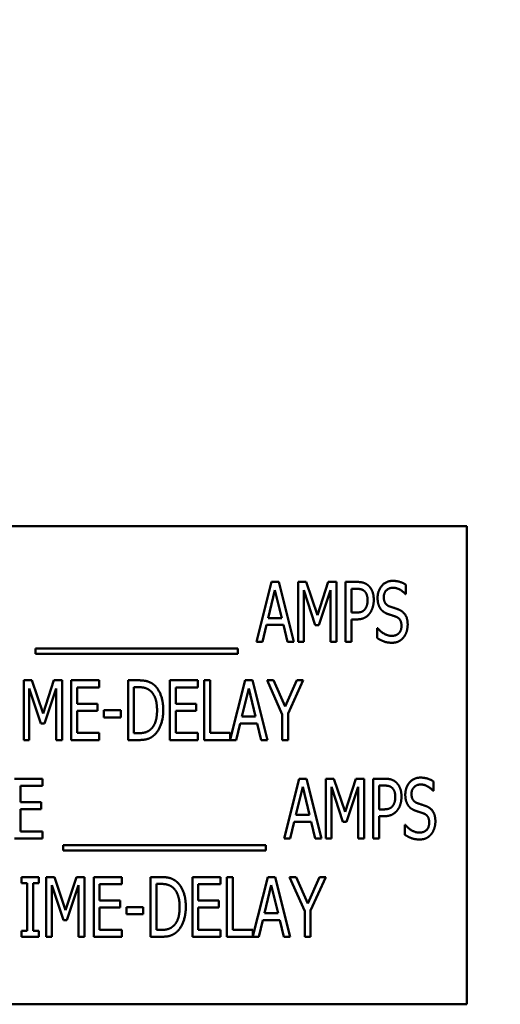
# Model space of a CAD drawing. Units: inches. Extents: x 1 to 43, y 0.5 to 33.5.
# Drawn here: x 31.1 to 31.4, y 21 to 21.7 of the extents above; entities that cross this region are included whole.
import ezdxf

# ---------------------------------------------------------------- set-up
doc = ezdxf.new("R2010")
doc.units = ezdxf.units.IN
doc.header["$LTSCALE"] = 2
doc.header["$MEASUREMENT"] = 0
doc.layers.add('Symbol (ANSI)', color=7, linetype='Continuous', lineweight=25)
doc.layers.add('Visible (ANSI)', color=7, linetype='Continuous', lineweight=50)
doc.styles.add('Note Text (ANSI)', font='tahoma.ttf')
doc.dimstyles.new('Default (ANSI)$7', dxfattribs={"dimscale": 2, "dimtxt": 0.12, "dimasz": 0.098425, "dimexe": 0.125, "dimexo": 0.0625, "dimgap": 0.031496, "dimtad": 0, "dimtih": 1, "dimtoh": 1, "dimrnd": 1e-08, "dimzin": 0, "dimdsep": 46, "dimtxsty": 'Note Text (ANSI)', "dimcen": 0.09, "dimdle": 0.393701, "dimclrd": 256, "dimclre": 256, "dimclrt": 256, "dimadec": 0, "dimazin": 1, "dimtfac": 1, "dimtofl": 0, "dimtmove": 0, "dimatfit": 3, "dimfxl": 1, "dimtolj": 1, "dimtzin": 4, "dimlwd": -1, "dimlwe": -1, "dimarcsym": 0})

msp = doc.modelspace()

# ---------------------------------------------------------------- linework, layer by layer
at = {"layer": 'Visible (ANSI)'}
for p, q in [((31.38055, 21.34063), (30.71389, 21.34063)), ((31.38055, 21.00729), (31.38055, 21.34063)), ((31.23374, 21.26019), (31.24428, 21.30185)), ((31.24428, 21.30185), (31.24938, 21.30185)), ((31.24938, 21.30185), (31.25991, 21.26019)), ((31.26288, 21.30185), (31.26855, 21.30185)), ((31.26288, 21.26019), (31.26288, 21.30185)), ((31.26855, 21.30185), (31.27635, 21.27866)), ((31.27635, 21.27866), (31.28385, 21.30185)), ((31.28385, 21.30185), (31.28962, 21.30185)), ((31.28962, 21.30185), (31.28962, 21.26019)), ((31.29597, 21.26019), (31.29597, 21.30185)), ((31.29597, 21.30185), (31.30381, 21.30185)), ((31.33811, 21.29989), (31.33811, 21.29328)), ((31.24671, 21.29621), (31.24191, 21.27656)), ((31.25154, 21.27656), (31.24671, 21.29621)), ((31.27483, 21.27167), (31.26676, 21.29608)), ((31.26676, 21.29608), (31.26676, 21.26019)), ((31.28547, 21.29608), (31.27733, 21.27167)), ((31.28547, 21.26019), (31.28547, 21.29608)), ((31.30357, 21.29706), (31.30012, 21.29706)), ((31.30012, 21.29706), (31.30012, 21.28045)), ((31.33811, 21.29328), (31.33781, 21.29328)), ((31.30012, 21.28045), (31.30296, 21.28045)), ((31.24191, 21.27656), (31.25154, 21.27656)), ((31.30012, 21.27572), (31.30012, 21.26019)), ((31.30364, 21.27572), (31.30012, 21.27572)), ((31.24076, 21.27183), (31.23793, 21.26019)), ((31.25268, 21.27183), (31.24076, 21.27183)), ((31.25552, 21.26019), (31.25268, 21.27183)), ((31.27733, 21.27167), (31.27483, 21.27167)), ((31.31809, 21.26964), (31.31839, 21.26964)), ((31.31809, 21.26268), (31.31809, 21.26964)), ((31.23793, 21.26019), (31.23374, 21.26019)), ((31.25991, 21.26019), (31.25552, 21.26019)), ((31.26676, 21.26019), (31.26288, 21.26019)), ((31.28962, 21.26019), (31.28547, 21.26019)), ((31.30012, 21.26019), (31.29597, 21.26019)), ((31.0796, 21.25181), (31.0796, 21.25542)), ((31.0796, 21.25542), (31.22088, 21.25542)), ((31.22088, 21.25181), (31.0796, 21.25181)), ((31.22088, 21.25542), (31.22088, 21.25181)), ((31.07135, 21.23325), (31.07702, 21.23325)), ((31.07135, 21.19158), (31.07135, 21.23325)), ((31.07702, 21.23325), (31.08482, 21.21005)), ((31.08482, 21.21005), (31.09231, 21.23325)), ((31.09231, 21.23325), (31.09809, 21.23325)), ((31.09809, 21.23325), (31.09809, 21.19158)), ((31.10444, 21.23325), (31.12399, 21.23325)), ((31.10444, 21.19158), (31.10444, 21.23325)), ((31.12399, 21.23325), (31.12399, 21.22832)), ((31.14414, 21.19158), (31.14414, 21.23325)), ((31.14414, 21.23325), (31.15124, 21.23325)), ((31.17328, 21.23325), (31.19283, 21.23325)), ((31.17328, 21.19158), (31.17328, 21.23325)), ((31.19283, 21.23325), (31.19283, 21.22832)), ((31.19739, 21.19158), (31.19739, 21.23325)), ((31.19739, 21.23325), (31.20155, 21.23325)), ((31.20155, 21.23325), (31.20155, 21.19651)), ((31.21549, 21.19198), (31.22592, 21.23325)), ((31.22592, 21.23325), (31.23102, 21.23325)), ((31.23102, 21.23325), (31.24156, 21.19158)), ((31.25169, 21.20944), (31.24115, 21.23325)), ((31.24115, 21.23325), (31.24578, 21.23325)), ((31.24578, 21.23325), (31.25382, 21.21488)), ((31.25382, 21.21488), (31.26195, 21.23325)), ((31.26638, 21.23325), (31.25584, 21.21002)), ((31.26195, 21.23325), (31.26638, 21.23325)), ((31.0833, 21.20306), (31.07523, 21.22748)), ((31.07523, 21.22748), (31.07523, 21.19158)), ((31.09394, 21.22748), (31.0858, 21.20306)), ((31.09394, 21.19158), (31.09394, 21.22748)), ((31.10859, 21.22832), (31.10859, 21.21691)), ((31.12399, 21.22832), (31.10859, 21.22832)), ((31.15147, 21.22845), (31.1483, 21.22845)), ((31.1483, 21.22845), (31.1483, 21.19638)), ((31.17744, 21.22832), (31.17744, 21.21691)), ((31.19283, 21.22832), (31.17744, 21.22832)), ((31.22836, 21.22761), (31.22356, 21.20796)), ((31.23318, 21.20796), (31.22836, 21.22761)), ((31.10859, 21.21691), (31.12294, 21.21691)), ((31.12294, 21.21198), (31.10859, 21.21198)), ((31.10859, 21.21198), (31.10859, 21.19651)), ((31.12294, 21.21691), (31.12294, 21.21198)), ((31.12726, 21.20728), (31.12726, 21.21235)), ((31.12726, 21.21235), (31.13908, 21.21235)), ((31.13908, 21.21235), (31.13908, 21.20728)), ((31.17744, 21.21691), (31.19179, 21.21691)), ((31.19179, 21.21198), (31.17744, 21.21198)), ((31.17744, 21.21198), (31.17744, 21.19651)), ((31.19179, 21.21691), (31.19179, 21.21198)), ((31.13908, 21.20728), (31.12726, 21.20728)), ((31.22356, 21.20796), (31.23318, 21.20796)), ((31.25169, 21.19158), (31.25169, 21.20944)), ((31.25584, 21.21002), (31.25584, 21.19158)), ((31.0858, 21.20306), (31.0833, 21.20306)), ((31.22241, 21.20323), (31.21958, 21.19158)), ((31.23433, 21.20323), (31.22241, 21.20323)), ((31.23717, 21.19158), (31.23433, 21.20323)), ((31.07523, 21.19158), (31.07135, 21.19158)), ((31.09809, 21.19158), (31.09394, 21.19158)), ((31.12399, 21.19158), (31.10444, 21.19158)), ((31.10859, 21.19651), (31.12399, 21.19651)), ((31.12399, 21.19651), (31.12399, 21.19158)), ((31.15134, 21.19158), (31.14414, 21.19158)), ((31.1483, 21.19638), (31.15147, 21.19638)), ((31.19283, 21.19158), (31.17328, 21.19158)), ((31.17744, 21.19651), (31.19283, 21.19651)), ((31.19283, 21.19651), (31.19283, 21.19158)), ((31.21958, 21.19158), (31.19739, 21.19158)), ((31.20155, 21.19651), (31.21549, 21.19651)), ((31.21549, 21.19651), (31.21549, 21.19198)), ((31.24156, 21.19158), (31.23717, 21.19158)), ((31.25584, 21.19158), (31.25169, 21.19158)), ((31.06495, 21.16465), (31.0845, 21.16465)), ((31.0845, 21.16465), (31.0845, 21.15972)), ((31.25309, 21.12298), (31.26362, 21.16465)), ((31.26362, 21.16465), (31.26872, 21.16465)), ((31.26872, 21.16465), (31.27926, 21.12298)), ((31.28223, 21.12298), (31.28223, 21.16465)), ((31.28223, 21.16465), (31.2879, 21.16465)), ((31.2879, 21.16465), (31.2957, 21.14145)), ((31.2957, 21.14145), (31.3032, 21.16465)), ((31.3032, 21.16465), (31.30897, 21.16465)), ((31.30897, 21.16465), (31.30897, 21.12298)), ((31.31532, 21.16465), (31.32315, 21.16465)), ((31.31532, 21.12298), (31.31532, 21.16465)), ((31.35746, 21.16269), (31.35746, 21.15607)), ((31.0845, 21.15972), (31.0691, 21.15972)), ((31.0691, 21.15972), (31.0691, 21.1483)), ((31.26606, 21.15901), (31.26126, 21.13936)), ((31.27088, 21.13936), (31.26606, 21.15901)), ((31.28611, 21.15887), (31.28611, 21.12298)), ((31.29418, 21.13446), (31.28611, 21.15887)), ((31.30482, 21.15887), (31.29668, 21.13446)), ((31.30482, 21.12298), (31.30482, 21.15887)), ((31.31947, 21.15985), (31.31947, 21.14324)), ((31.32292, 21.15985), (31.31947, 21.15985)), ((31.35746, 21.15607), (31.35715, 21.15607)), ((31.0691, 21.1483), (31.08345, 21.1483)), ((31.0691, 21.14337), (31.0691, 21.12791)), ((31.08345, 21.14337), (31.0691, 21.14337)), ((31.08345, 21.1483), (31.08345, 21.14337)), ((31.31947, 21.14324), (31.32231, 21.14324)), ((31.26126, 21.13936), (31.27088, 21.13936)), ((31.32298, 21.13851), (31.31947, 21.13851)), ((31.31947, 21.13851), (31.31947, 21.12298)), ((31.26011, 21.13463), (31.25728, 21.12298)), ((31.27203, 21.13463), (31.26011, 21.13463)), ((31.27487, 21.12298), (31.27203, 21.13463)), ((31.29668, 21.13446), (31.29418, 21.13446)), ((31.33744, 21.12548), (31.33744, 21.13243)), ((31.33744, 21.13243), (31.33774, 21.13243)), ((31.0845, 21.12298), (31.06495, 21.12298)), ((31.0691, 21.12791), (31.0845, 21.12791)), ((31.0845, 21.12791), (31.0845, 21.12298)), ((31.25728, 21.12298), (31.25309, 21.12298)), ((31.27926, 21.12298), (31.27487, 21.12298)), ((31.28611, 21.12298), (31.28223, 21.12298)), ((31.30897, 21.12298), (31.30482, 21.12298)), ((31.31947, 21.12298), (31.31532, 21.12298)), ((31.09895, 21.11822), (31.24022, 21.11822)), ((31.09895, 21.11461), (31.09895, 21.11822)), ((31.24022, 21.11461), (31.09895, 21.11461)), ((31.24022, 21.11822), (31.24022, 21.11461)), ((31.06988, 21.09604), (31.082, 21.09604)), ((31.06988, 21.09179), (31.06988, 21.09604)), ((31.082, 21.09604), (31.082, 21.09179)), ((31.0871, 21.09604), (31.09277, 21.09604)), ((31.0871, 21.05438), (31.0871, 21.09604)), ((31.09277, 21.09604), (31.10057, 21.07285)), ((31.10057, 21.07285), (31.10807, 21.09604)), ((31.10807, 21.09604), (31.11384, 21.09604)), ((31.11384, 21.09604), (31.11384, 21.05438)), ((31.12019, 21.09604), (31.13974, 21.09604)), ((31.12019, 21.05438), (31.12019, 21.09604)), ((31.13974, 21.09604), (31.13974, 21.09111)), ((31.1599, 21.05438), (31.1599, 21.09604)), ((31.1599, 21.09604), (31.16699, 21.09604)), ((31.18904, 21.09604), (31.20859, 21.09604)), ((31.18904, 21.05438), (31.18904, 21.09604)), ((31.20859, 21.09604), (31.20859, 21.09111)), ((31.21314, 21.05438), (31.21314, 21.09604)), ((31.21314, 21.09604), (31.2173, 21.09604)), ((31.2173, 21.09604), (31.2173, 21.05931)), ((31.23124, 21.05478), (31.24168, 21.09604)), ((31.24168, 21.09604), (31.24678, 21.09604)), ((31.24678, 21.09604), (31.25731, 21.05438)), ((31.26744, 21.07224), (31.2569, 21.09604)), ((31.2569, 21.09604), (31.26153, 21.09604)), ((31.26153, 21.09604), (31.26957, 21.07767)), ((31.26957, 21.07767), (31.2777, 21.09604)), ((31.28213, 21.09604), (31.27159, 21.07281)), ((31.2777, 21.09604), (31.28213, 21.09604)), ((31.07386, 21.09179), (31.06988, 21.09179)), ((31.07386, 21.05863), (31.07386, 21.09179)), ((31.082, 21.09179), (31.07802, 21.09179)), ((31.07802, 21.09179), (31.07802, 21.05863)), ((31.09905, 21.06586), (31.09098, 21.09027)), ((31.09098, 21.09027), (31.09098, 21.05438)), ((31.10969, 21.09027), (31.10155, 21.06586)), ((31.10969, 21.05438), (31.10969, 21.09027)), ((31.12434, 21.09111), (31.12434, 21.0797)), ((31.13974, 21.09111), (31.12434, 21.09111)), ((31.16722, 21.09125), (31.16405, 21.09125)), ((31.16405, 21.09125), (31.16405, 21.05917)), ((31.19319, 21.09111), (31.19319, 21.0797)), ((31.20859, 21.09111), (31.19319, 21.09111)), ((31.24411, 21.0904), (31.23931, 21.07075)), ((31.24894, 21.07075), (31.24411, 21.0904)), ((31.12434, 21.0797), (31.13869, 21.0797)), ((31.13869, 21.07477), (31.12434, 21.07477)), ((31.12434, 21.07477), (31.12434, 21.05931)), ((31.13869, 21.0797), (31.13869, 21.07477)), ((31.14301, 21.07008), (31.14301, 21.07514)), ((31.14301, 21.07514), (31.15483, 21.07514)), ((31.15483, 21.07514), (31.15483, 21.07008)), ((31.19319, 21.0797), (31.20754, 21.0797)), ((31.20754, 21.07477), (31.19319, 21.07477)), ((31.19319, 21.07477), (31.19319, 21.05931)), ((31.20754, 21.0797), (31.20754, 21.07477)), ((31.15483, 21.07008), (31.14301, 21.07008)), ((31.23931, 21.07075), (31.24894, 21.07075)), ((31.26744, 21.05438), (31.26744, 21.07224)), ((31.27159, 21.07281), (31.27159, 21.05438)), ((31.10155, 21.06586), (31.09905, 21.06586)), ((31.23816, 21.06603), (31.23533, 21.05438)), ((31.25008, 21.06603), (31.23816, 21.06603)), ((31.25292, 21.05438), (31.25008, 21.06603)), ((31.06988, 21.05863), (31.07386, 21.05863)), ((31.06988, 21.05438), (31.06988, 21.05863)), ((31.082, 21.05438), (31.06988, 21.05438)), ((31.07802, 21.05863), (31.082, 21.05863)), ((31.082, 21.05863), (31.082, 21.05438)), ((31.09098, 21.05438), (31.0871, 21.05438)), ((31.11384, 21.05438), (31.10969, 21.05438)), ((31.13974, 21.05438), (31.12019, 21.05438)), ((31.12434, 21.05931), (31.13974, 21.05931)), ((31.13974, 21.05931), (31.13974, 21.05438)), ((31.16709, 21.05438), (31.1599, 21.05438)), ((31.16405, 21.05917), (31.16722, 21.05917)), ((31.20859, 21.05438), (31.18904, 21.05438)), ((31.19319, 21.05931), (31.20859, 21.05931)), ((31.20859, 21.05931), (31.20859, 21.05438)), ((31.23533, 21.05438), (31.21314, 21.05438)), ((31.2173, 21.05931), (31.23124, 21.05931)), ((31.23124, 21.05931), (31.23124, 21.05478)), ((31.25731, 21.05438), (31.25292, 21.05438)), ((31.27159, 21.05438), (31.26744, 21.05438)), ((30.71389, 21.00729), (31.38055, 21.00729))]:
    msp.add_line(p, q, dxfattribs=at)
for points in [[(31.30381, 21.30185), (31.30657, 21.30185), (31.31046, 21.30064), (31.31194, 21.29925)], [(31.31832, 21.29068), (31.31832, 21.29574), (31.32423, 21.3026), (31.32883, 21.3026)], [(31.32883, 21.3026), (31.33146, 21.3026), (31.33612, 21.30121), (31.33811, 21.29989)], [(31.30911, 21.29547), (31.30813, 21.29635), (31.30549, 21.29706), (31.30357, 21.29706)], [(31.31133, 21.28912), (31.31133, 21.29128), (31.31022, 21.29446), (31.30911, 21.29547)], [(31.31194, 21.29925), (31.3137, 21.29767), (31.31566, 21.29277), (31.31566, 21.28929)], [(31.3291, 21.2978), (31.32623, 21.2978), (31.32265, 21.29419), (31.32265, 21.29125)], [(31.33781, 21.29328), (31.33632, 21.2951), (31.33166, 21.2978), (31.3291, 21.2978)], [(31.30958, 21.28294), (31.31049, 21.28419), (31.31133, 21.28713), (31.31133, 21.28912)], [(31.31566, 21.28929), (31.31566, 21.28659), (31.3142, 21.28173), (31.31292, 21.28004)], [(31.32035, 21.28315), (31.3194, 21.28453), (31.31832, 21.28824), (31.31832, 21.29068)], [(31.32265, 21.29125), (31.32265, 21.28862), (31.32474, 21.28548), (31.32673, 21.28477)], [(31.30296, 21.28045), (31.30546, 21.28045), (31.30857, 21.28153), (31.30958, 21.28294)], [(31.31292, 21.28004), (31.31133, 21.27791), (31.30698, 21.27572), (31.30364, 21.27572)], [(31.32552, 21.27947), (31.3239, 21.28004), (31.32133, 21.28176), (31.32035, 21.28315)], [(31.33116, 21.27757), (31.3297, 21.27812), (31.32731, 21.27886), (31.32552, 21.27947)], [(31.32673, 21.28477), (31.32805, 21.28429), (31.33186, 21.28308), (31.33311, 21.28257)], [(31.33311, 21.28257), (31.33636, 21.28126), (31.33933, 21.27595), (31.33933, 21.27207)], [(31.335, 21.27119), (31.335, 21.27369), (31.33315, 21.2768), (31.33116, 21.27757)], [(31.31839, 21.26964), (31.32045, 21.26707), (31.32565, 21.26424), (31.32805, 21.26424)], [(31.32805, 21.26424), (31.33149, 21.26424), (31.335, 21.26805), (31.335, 21.27119)], [(31.33933, 21.27207), (31.33933, 21.26961), (31.33784, 21.26488), (31.33649, 21.26322)], [(31.32835, 21.25944), (31.32494, 21.25944), (31.32018, 21.26133), (31.31809, 21.26268)], [(31.33649, 21.26322), (31.33497, 21.2614), (31.33119, 21.25944), (31.32835, 21.25944)], [(31.15124, 21.23325), (31.15563, 21.23325), (31.16066, 21.23149), (31.16241, 21.22994)], [(31.15968, 21.22596), (31.15802, 21.22727), (31.15427, 21.22845), (31.15147, 21.22845)], [(31.1644, 21.21245), (31.1644, 21.21724), (31.16201, 21.22403), (31.15968, 21.22596)], [(31.16241, 21.22994), (31.16542, 21.22727), (31.16873, 21.21846), (31.16873, 21.21238)], [(31.16008, 21.19915), (31.16224, 21.2011), (31.1644, 21.20759), (31.1644, 21.21245)], [(31.16873, 21.21238), (31.16873, 21.20668), (31.16528, 21.19749), (31.16234, 21.19493)], [(31.15147, 21.19638), (31.15421, 21.19638), (31.15836, 21.19756), (31.16008, 21.19915)], [(31.16234, 21.19493), (31.15998, 21.19293), (31.15512, 21.19158), (31.15134, 21.19158)], [(31.32315, 21.16465), (31.32592, 21.16465), (31.3298, 21.16343), (31.33129, 21.16205)], [(31.33767, 21.15347), (31.33767, 21.15853), (31.34358, 21.16539), (31.34817, 21.16539)], [(31.34817, 21.16539), (31.35081, 21.16539), (31.35547, 21.164), (31.35746, 21.16269)], [(31.32845, 21.15826), (31.32747, 21.15914), (31.32484, 21.15985), (31.32292, 21.15985)], [(31.33068, 21.15192), (31.33068, 21.15408), (31.32957, 21.15725), (31.32845, 21.15826)], [(31.33129, 21.16205), (31.33305, 21.16046), (31.335, 21.15556), (31.335, 21.15209)], [(31.34844, 21.16059), (31.34557, 21.16059), (31.34199, 21.15698), (31.34199, 21.15404)], [(31.35715, 21.15607), (31.35567, 21.15789), (31.35101, 21.16059), (31.34844, 21.16059)], [(31.32893, 21.14574), (31.32984, 21.14699), (31.33068, 21.14992), (31.33068, 21.15192)], [(31.335, 21.15209), (31.335, 21.14938), (31.33355, 21.14452), (31.33227, 21.14283)], [(31.3397, 21.14594), (31.33875, 21.14732), (31.33767, 21.15104), (31.33767, 21.15347)], [(31.34199, 21.15404), (31.34199, 21.15141), (31.34409, 21.14827), (31.34608, 21.14756)], [(31.32231, 21.14324), (31.32481, 21.14324), (31.32791, 21.14432), (31.32893, 21.14574)], [(31.33227, 21.14283), (31.33068, 21.14071), (31.32633, 21.13851), (31.32298, 21.13851)], [(31.34486, 21.14226), (31.34324, 21.14283), (31.34068, 21.14456), (31.3397, 21.14594)], [(31.3505, 21.14037), (31.34905, 21.14091), (31.34665, 21.14165), (31.34486, 21.14226)], [(31.34608, 21.14756), (31.3474, 21.14709), (31.35121, 21.14587), (31.35246, 21.14537)], [(31.35246, 21.14537), (31.3557, 21.14405), (31.35867, 21.13875), (31.35867, 21.13487)], [(31.35435, 21.13399), (31.35435, 21.13649), (31.3525, 21.13959), (31.3505, 21.14037)], [(31.33774, 21.13243), (31.3398, 21.12987), (31.345, 21.12703), (31.3474, 21.12703)], [(31.3474, 21.12703), (31.35084, 21.12703), (31.35435, 21.13085), (31.35435, 21.13399)], [(31.35867, 21.13487), (31.35867, 21.1324), (31.35719, 21.12767), (31.35584, 21.12602)], [(31.3477, 21.12224), (31.34429, 21.12224), (31.33953, 21.12413), (31.33744, 21.12548)], [(31.35584, 21.12602), (31.35432, 21.1242), (31.35054, 21.12224), (31.3477, 21.12224)], [(31.16699, 21.09604), (31.17138, 21.09604), (31.17641, 21.09429), (31.17816, 21.09273)], [(31.17543, 21.08875), (31.17377, 21.09007), (31.17003, 21.09125), (31.16722, 21.09125)], [(31.18016, 21.07524), (31.18016, 21.08004), (31.17776, 21.08683), (31.17543, 21.08875)], [(31.17816, 21.09273), (31.18117, 21.09007), (31.18448, 21.08125), (31.18448, 21.07518)], [(31.17583, 21.06194), (31.17799, 21.0639), (31.18016, 21.07038), (31.18016, 21.07524)], [(31.18448, 21.07518), (31.18448, 21.06947), (31.18103, 21.06029), (31.1781, 21.05772)], [(31.16722, 21.05917), (31.16996, 21.05917), (31.17411, 21.06035), (31.17583, 21.06194)], [(31.1781, 21.05772), (31.17573, 21.05573), (31.17087, 21.05438), (31.16709, 21.05438)]]:
    msp.add_open_spline(points, degree=2, dxfattribs=at)

# ---------------------------------------------------------------- leaders
at = {"layer": 'Symbol (ANSI)', "annotation_type": 0, "has_hookline": 1, "hookline_direction": 0, "text_width": 0.10316}
msp.add_leader([(30.10714, 21.40139), (33.81902, 23.18742), (34.01587, 23.18742)], dimstyle='Default (ANSI)$7', override={"dimtad": 0}, dxfattribs=at)

doc.saveas('drawing.dxf')
